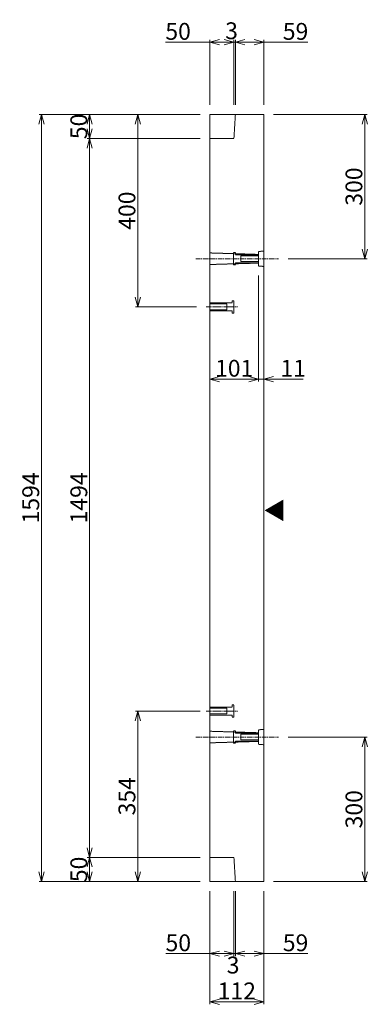
# Model space of a CAD drawing. Units: millimetres. Extents: x -29912 to 144750, y 24745 to 57393.
# Drawn here: x 121750 to 122473, y 35644 to 37690 of the extents above; entities that cross this region are included whole.
import ezdxf
from ezdxf.enums import TextEntityAlignment as Align

# ---------------------------------------------------------------- set-up
doc = ezdxf.new("R2010")
doc.units = ezdxf.units.MM
doc.header["$LTSCALE"] = 0.3
for name, pattern in [('CENTER', [50.8, 31.75, -6.35, 6.35, -6.35]), ('HIDDEN', [9.525, 6.35, -3.175]), ('HIDDEN2', [4.7625, 3.175, -1.5875])]:
    doc.linetypes.add(name, pattern=pattern)
for name, color, linetype, lineweight in [('D-BMK', 2, 'CENTER', 13), ('D-STR-DIM', 7, 'Continuous', 13), ('D-STR-HTXT', 7, 'Continuous', 13), ('D-STR1', 7, 'Continuous', 13), ('D-STR2(金物)', 3, 'Continuous', 13)]:
    doc.layers.add(name, color=color, linetype=linetype, lineweight=lineweight)
doc.styles.add('MSゴシック', font='txt')
doc.styles.add('YOKO_GOTHIC', font='txt')
doc.dimstyles.new('1-10', dxfattribs={"dimscale": 10, "dimtxt": 3.5, "dimasz": 2, "dimexe": 0.5, "dimexo": 2, "dimgap": 0.5, "dimtad": 1, "dimdec": 0, "dimzin": 0, "dimdsep": 46, "dimtxsty": 'MSゴシック', "dimblk": 'OPEN30', "dimcen": 2, "dimclrd": 256, "dimclre": 256, "dimclrt": 256, "dimadec": 0, "dimazin": 0, "dimtfac": 1, "dimtdec": 0, "dimtmove": 0, "dimatfit": 3, "dimldrblk": 'OPEN30', "dimfxl": 1, "dimtolj": 1, "dimtzin": 0, "dimlwd": -1, "dimlwe": -1, "dimarcsym": 0})

# ---------------------------------------------------------------- blocks, each defined once
blk = doc.blocks.new('_OPEN30')
at = {"color": 0, "linetype": 'ByBlock', "lineweight": -2}
for p, q in [((-1, 0.27), (0, 0)), ((0, 0), (-1, -0.27)), ((0, 0), (-1, 0))]:
    blk.add_line(p, q, dxfattribs=at)
blk = doc.blocks.new('*D3042')
at = {"layer": 'D-STR-DIM', "transparency": 16777216}
for p, q in [((122125.5, 37493.3), (121890.5, 37493.3)), ((121895.5, 37473.3), (121895.5, 37463.3)), ((122125.5, 37443.3), (121890.5, 37443.3))]:
    blk.add_line(p, q, dxfattribs=at)
at = {"layer": 'DEFPOINTS', "color": 0, "transparency": 16777216}
for p in [(122145.5, 37493.3), (121895.5, 37443.3), (122145.5, 37443.3)]:
    blk.add_point(p, dxfattribs=at)
at = {"layer": 'D-STR-DIM', "transparency": 16777216, "xscale": 20, "yscale": 20, "zscale": 20}
for p, rotation in [((121895.5, 37493.3), 90), ((121895.5, 37443.3), 270)]:
    blk.add_blockref('_OPEN30', p, dxfattribs=dict(at, rotation=rotation))
at = {"layer": 'D-STR-DIM', "transparency": 16777216, "insert": (121873, 37468.3), "char_height": 35, "attachment_point": 5, "rotation": 90, "style": 'MSゴシック'}
blk.add_mtext('\\A1;50', dxfattribs=at)
blk = doc.blocks.new('*D3043')
at = {"layer": 'D-STR-DIM', "transparency": 16777216}
for p, q in [((122125.5, 37443.3), (121890.5, 37443.3)), ((121895.5, 37423.3), (121895.5, 35969.3)), ((122125.5, 35949.3), (121890.5, 35949.3))]:
    blk.add_line(p, q, dxfattribs=at)
at = {"layer": 'DEFPOINTS', "color": 0, "transparency": 16777216}
for p in [(122145.5, 37443.3), (121895.5, 35949.3), (122145.5, 35949.3)]:
    blk.add_point(p, dxfattribs=at)
at = {"layer": 'D-STR-DIM', "transparency": 16777216, "xscale": 20, "yscale": 20, "zscale": 20}
for p, rotation in [((121895.5, 37443.3), 90), ((121895.5, 35949.3), 270)]:
    blk.add_blockref('_OPEN30', p, dxfattribs=dict(at, rotation=rotation))
at = {"layer": 'D-STR-DIM', "transparency": 16777216, "insert": (121873, 36696.3), "char_height": 35, "attachment_point": 5, "rotation": 90, "style": 'MSゴシック'}
blk.add_mtext('\\A1;1494', dxfattribs=at)
blk = doc.blocks.new('*D3044')
at = {"layer": 'D-STR-DIM', "transparency": 16777216}
for p, q in [((122125.5, 37493.3), (121790.5, 37493.3)), ((121795.5, 35919.3), (121795.5, 37473.3)), ((122125.5, 35899.3), (121790.5, 35899.3))]:
    blk.add_line(p, q, dxfattribs=at)
at = {"layer": 'DEFPOINTS', "color": 0, "transparency": 16777216}
for p in [(121795.5, 37493.3), (122145.5, 37493.3), (122145.5, 35899.3)]:
    blk.add_point(p, dxfattribs=at)
at = {"layer": 'D-STR-DIM', "transparency": 16777216, "xscale": 20, "yscale": 20, "zscale": 20}
for p, rotation in [((121795.5, 37493.3), 90), ((121795.5, 35899.3), 270)]:
    blk.add_blockref('_OPEN30', p, dxfattribs=dict(at, rotation=rotation))
at = {"layer": 'D-STR-DIM', "transparency": 16777216, "insert": (121773, 36696.3), "char_height": 35, "attachment_point": 5, "rotation": 90, "style": 'MSゴシック'}
blk.add_mtext('\\A1;1594', dxfattribs=at)
blk = doc.blocks.new('*D3045')
at = {"layer": 'D-STR-DIM', "transparency": 16777216}
for p, q in [((122145.5, 37643.3), (122053.5, 37643.3)), ((122145.5, 37513.3), (122145.5, 37648.3)), ((122175.5, 37643.3), (122165.5, 37643.3)), ((122195.5, 37513.3), (122195.5, 37648.3))]:
    blk.add_line(p, q, dxfattribs=at)
at = {"layer": 'DEFPOINTS', "color": 0, "transparency": 16777216}
for p in [(122195.5, 37643.3), (122145.5, 37493.3), (122195.5, 37493.3)]:
    blk.add_point(p, dxfattribs=at)
at = {"layer": 'D-STR-DIM', "transparency": 16777216, "xscale": 20, "yscale": 20, "zscale": 20, "rotation": 180}
blk.add_blockref('_OPEN30', (122145.5, 37643.3), dxfattribs=at)
at = {"layer": 'D-STR-DIM', "transparency": 16777216, "xscale": 20, "yscale": 20, "zscale": 20}
blk.add_blockref('_OPEN30', (122195.5, 37643.3), dxfattribs=at)
at = {"layer": 'D-STR-DIM', "transparency": 16777216, "insert": (122079.4, 37665.8), "char_height": 35, "attachment_point": 5, "style": 'MSゴシック'}
blk.add_mtext('\\A1;50', dxfattribs=at)
blk = doc.blocks.new('*D3046')
at = {"layer": 'D-STR-DIM', "transparency": 16777216}
for p, q in [((122175.5, 37643.3), (122155.5, 37643.3)), ((122195.5, 37513.3), (122195.5, 37648.3)), ((122195.5, 37643.3), (122198.5, 37643.3)), ((122198.5, 37513.3), (122198.5, 37648.3)), ((122218.5, 37643.3), (122238.5, 37643.3))]:
    blk.add_line(p, q, dxfattribs=at)
at = {"layer": 'DEFPOINTS', "color": 0, "transparency": 16777216}
for p in [(122198.5, 37643.3), (122195.5, 37493.3), (122198.5, 37493.3)]:
    blk.add_point(p, dxfattribs=at)
at = {"layer": 'D-STR-DIM', "transparency": 16777216, "xscale": 20, "yscale": 20, "zscale": 20}
blk.add_blockref('_OPEN30', (122195.5, 37643.3), dxfattribs=at)
at = {"layer": 'D-STR-DIM', "transparency": 16777216, "xscale": 20, "yscale": 20, "zscale": 20, "rotation": 180}
blk.add_blockref('_OPEN30', (122198.5, 37643.3), dxfattribs=at)
at = {"layer": 'D-STR-DIM', "transparency": 16777216, "insert": (122190.5, 37667.1), "char_height": 35, "attachment_point": 5, "style": 'MSゴシック'}
blk.add_mtext('\\A1;3', dxfattribs=at)
blk = doc.blocks.new('*D3047')
at = {"layer": 'D-STR-DIM', "transparency": 16777216}
for p, q in [((122198.5, 37513.3), (122198.5, 37648.3)), ((122218.5, 37643.3), (122237.5, 37643.3)), ((122257.5, 37513.3), (122257.5, 37648.3)), ((122257.5, 37643.3), (122349.1, 37643.3))]:
    blk.add_line(p, q, dxfattribs=at)
at = {"layer": 'DEFPOINTS', "color": 0, "transparency": 16777216}
for p in [(122257.5, 37643.3), (122198.5, 37493.3), (122257.5, 37493.3)]:
    blk.add_point(p, dxfattribs=at)
at = {"layer": 'D-STR-DIM', "transparency": 16777216, "xscale": 20, "yscale": 20, "zscale": 20, "rotation": 180}
blk.add_blockref('_OPEN30', (122198.5, 37643.3), dxfattribs=at)
at = {"layer": 'D-STR-DIM', "transparency": 16777216, "xscale": 20, "yscale": 20, "zscale": 20}
blk.add_blockref('_OPEN30', (122257.5, 37643.3), dxfattribs=at)
at = {"layer": 'D-STR-DIM', "transparency": 16777216, "insert": (122323.6, 37665.8), "char_height": 35, "attachment_point": 5, "style": 'MSゴシック'}
blk.add_mtext('\\A1;59', dxfattribs=at)
blk = doc.blocks.new('*D3048')
at = {"layer": 'D-STR-DIM', "transparency": 16777216}
for p, q in [((122145.5, 35879.3), (122145.5, 35744.3)), ((122195.5, 35879.3), (122195.5, 35744.3)), ((122145.5, 35749.3), (122053.9, 35749.3)), ((122175.5, 35749.3), (122165.5, 35749.3))]:
    blk.add_line(p, q, dxfattribs=at)
at = {"layer": 'DEFPOINTS', "color": 0, "transparency": 16777216}
for p in [(122145.5, 35899.3), (122195.5, 35899.3), (122195.5, 35749.3)]:
    blk.add_point(p, dxfattribs=at)
at = {"layer": 'D-STR-DIM', "transparency": 16777216, "xscale": 20, "yscale": 20, "zscale": 20, "rotation": 180}
blk.add_blockref('_OPEN30', (122145.5, 35749.3), dxfattribs=at)
at = {"layer": 'D-STR-DIM', "transparency": 16777216, "xscale": 20, "yscale": 20, "zscale": 20}
blk.add_blockref('_OPEN30', (122195.5, 35749.3), dxfattribs=at)
at = {"layer": 'D-STR-DIM', "transparency": 16777216, "insert": (122079.8, 35771.8), "char_height": 35, "attachment_point": 5, "style": 'MSゴシック'}
blk.add_mtext('\\A1;50', dxfattribs=at)
blk = doc.blocks.new('*D3049')
at = {"layer": 'D-STR-DIM', "transparency": 16777216}
for p, q in [((122195.5, 35879.3), (122195.5, 35744.3)), ((122198.5, 35879.3), (122198.5, 35744.3)), ((122175.5, 35749.3), (122155.5, 35749.3)), ((122195.5, 35749.3), (122198.5, 35749.3)), ((122218.5, 35749.3), (122238.5, 35749.3))]:
    blk.add_line(p, q, dxfattribs=at)
at = {"layer": 'DEFPOINTS', "color": 0, "transparency": 16777216}
for p in [(122195.5, 35899.3), (122198.5, 35899.3), (122198.5, 35749.3)]:
    blk.add_point(p, dxfattribs=at)
at = {"layer": 'D-STR-DIM', "transparency": 16777216, "xscale": 20, "yscale": 20, "zscale": 20}
blk.add_blockref('_OPEN30', (122195.5, 35749.3), dxfattribs=at)
at = {"layer": 'D-STR-DIM', "transparency": 16777216, "xscale": 20, "yscale": 20, "zscale": 20, "rotation": 180}
blk.add_blockref('_OPEN30', (122198.5, 35749.3), dxfattribs=at)
at = {"layer": 'D-STR-DIM', "transparency": 16777216, "insert": (122193.8, 35725.5), "char_height": 35, "attachment_point": 5, "style": 'MSゴシック'}
blk.add_mtext('\\A1;3', dxfattribs=at)
blk = doc.blocks.new('*D3050')
at = {"layer": 'D-STR-DIM', "transparency": 16777216}
for p, q in [((122198.5, 35879.3), (122198.5, 35744.3)), ((122257.5, 35879.3), (122257.5, 35744.3)), ((122218.5, 35749.3), (122237.5, 35749.3)), ((122257.5, 35749.3), (122349.1, 35749.3))]:
    blk.add_line(p, q, dxfattribs=at)
at = {"layer": 'DEFPOINTS', "color": 0, "transparency": 16777216}
for p in [(122198.5, 35899.3), (122257.5, 35899.3), (122257.5, 35749.3)]:
    blk.add_point(p, dxfattribs=at)
at = {"layer": 'D-STR-DIM', "transparency": 16777216, "xscale": 20, "yscale": 20, "zscale": 20, "rotation": 180}
blk.add_blockref('_OPEN30', (122198.5, 35749.3), dxfattribs=at)
at = {"layer": 'D-STR-DIM', "transparency": 16777216, "xscale": 20, "yscale": 20, "zscale": 20}
blk.add_blockref('_OPEN30', (122257.5, 35749.3), dxfattribs=at)
at = {"layer": 'D-STR-DIM', "transparency": 16777216, "insert": (122323.6, 35771.8), "char_height": 35, "attachment_point": 5, "style": 'MSゴシック'}
blk.add_mtext('\\A1;59', dxfattribs=at)
blk = doc.blocks.new('*D3051')
at = {"layer": 'D-STR-DIM', "transparency": 16777216}
for p, q in [((122145.5, 35879.3), (122145.5, 35644.3)), ((122257.5, 35879.3), (122257.5, 35644.3)), ((122237.5, 35649.3), (122165.5, 35649.3))]:
    blk.add_line(p, q, dxfattribs=at)
at = {"layer": 'DEFPOINTS', "color": 0, "transparency": 16777216}
for p in [(122145.5, 35899.3), (122257.5, 35899.3), (122145.5, 35649.3)]:
    blk.add_point(p, dxfattribs=at)
at = {"layer": 'D-STR-DIM', "transparency": 16777216, "xscale": 20, "yscale": 20, "zscale": 20, "rotation": 180}
blk.add_blockref('_OPEN30', (122145.5, 35649.3), dxfattribs=at)
at = {"layer": 'D-STR-DIM', "transparency": 16777216, "xscale": 20, "yscale": 20, "zscale": 20}
blk.add_blockref('_OPEN30', (122257.5, 35649.3), dxfattribs=at)
at = {"layer": 'D-STR-DIM', "transparency": 16777216, "insert": (122201.5, 35671.8), "char_height": 35, "attachment_point": 5, "style": 'MSゴシック'}
blk.add_mtext('\\A1;112', dxfattribs=at)
blk = doc.blocks.new('*D3030')
at = {"layer": 'D-STR-DIM', "transparency": 16777216}
for p, q in [((122125.5, 37493.3), (121990.5, 37493.3)), ((121995.5, 37473.3), (121995.5, 37113.3)), ((122117.9, 37093.3), (121990.5, 37093.3))]:
    blk.add_line(p, q, dxfattribs=at)
at = {"layer": 'DEFPOINTS', "color": 0, "transparency": 16777216}
for p in [(122145.5, 37493.3), (121995.5, 37093.3), (122137.9, 37093.3)]:
    blk.add_point(p, dxfattribs=at)
at = {"layer": 'D-STR-DIM', "transparency": 16777216, "xscale": 20, "yscale": 20, "zscale": 20}
for p, rotation in [((121995.5, 37493.3), 90), ((121995.5, 37093.3), 270)]:
    blk.add_blockref('_OPEN30', p, dxfattribs=dict(at, rotation=rotation))
at = {"layer": 'D-STR-DIM', "transparency": 16777216, "insert": (121973, 37293.3), "char_height": 35, "attachment_point": 5, "rotation": 90, "style": 'MSゴシック'}
blk.add_mtext('\\A1;400', dxfattribs=at)
blk = doc.blocks.new('*D3031')
at = {"layer": 'D-STR-DIM', "transparency": 16777216}
for p, q in [((122277.5, 37493.3), (122472.5, 37493.3)), ((122467.5, 37473.3), (122467.5, 37213.3)), ((122308, 37193.3), (122472.5, 37193.3))]:
    blk.add_line(p, q, dxfattribs=at)
at = {"layer": 'DEFPOINTS', "color": 0, "transparency": 16777216}
for p in [(122257.5, 37493.3), (122288, 37193.3), (122467.5, 37193.3)]:
    blk.add_point(p, dxfattribs=at)
at = {"layer": 'D-STR-DIM', "transparency": 16777216, "xscale": 20, "yscale": 20, "zscale": 20}
for p, rotation in [((122467.5, 37493.3), 90), ((122467.5, 37193.3), 270)]:
    blk.add_blockref('_OPEN30', p, dxfattribs=dict(at, rotation=rotation))
at = {"layer": 'D-STR-DIM', "transparency": 16777216, "insert": (122445, 37343.3), "char_height": 35, "attachment_point": 5, "rotation": 90, "style": 'MSゴシック'}
blk.add_mtext('\\A1;300', dxfattribs=at)
blk = doc.blocks.new('*D3032')
at = {"layer": 'D-STR-DIM', "transparency": 16777216}
for p, q in [((122125.5, 36253.3), (121990.5, 36253.3)), ((121995.5, 35919.3), (121995.5, 36233.3)), ((122125.5, 35899.3), (121990.5, 35899.3))]:
    blk.add_line(p, q, dxfattribs=at)
at = {"layer": 'DEFPOINTS', "color": 0, "transparency": 16777216}
for p in [(121995.5, 36253.3), (122145.5, 36253.3), (122145.5, 35899.3)]:
    blk.add_point(p, dxfattribs=at)
at = {"layer": 'D-STR-DIM', "transparency": 16777216, "xscale": 20, "yscale": 20, "zscale": 20}
for p, rotation in [((121995.5, 36253.3), 90), ((121995.5, 35899.3), 270)]:
    blk.add_blockref('_OPEN30', p, dxfattribs=dict(at, rotation=rotation))
at = {"layer": 'D-STR-DIM', "transparency": 16777216, "insert": (121973, 36076.3), "char_height": 35, "attachment_point": 5, "rotation": 90, "style": 'MSゴシック'}
blk.add_mtext('\\A1;354', dxfattribs=at)
blk = doc.blocks.new('*D3033')
at = {"layer": 'D-STR-DIM', "transparency": 16777216}
for p, q in [((122308, 36199.3), (122472.5, 36199.3)), ((122467.5, 35919.3), (122467.5, 36179.3)), ((122277.5, 35899.3), (122472.5, 35899.3))]:
    blk.add_line(p, q, dxfattribs=at)
at = {"layer": 'DEFPOINTS', "color": 0, "transparency": 16777216}
for p in [(122288, 36199.3), (122467.5, 36199.3), (122257.5, 35899.3)]:
    blk.add_point(p, dxfattribs=at)
at = {"layer": 'D-STR-DIM', "transparency": 16777216, "xscale": 20, "yscale": 20, "zscale": 20}
for p, rotation in [((122467.5, 36199.3), 90), ((122467.5, 35899.3), 270)]:
    blk.add_blockref('_OPEN30', p, dxfattribs=dict(at, rotation=rotation))
at = {"layer": 'D-STR-DIM', "transparency": 16777216, "insert": (122445, 36049.3), "char_height": 35, "attachment_point": 5, "rotation": 90, "style": 'MSゴシック'}
blk.add_mtext('\\A1;300', dxfattribs=at)
blk = doc.blocks.new('*D3026')
at = {"layer": 'D-STR-DIM', "transparency": 16777216}
for p, q in [((122125.5, 35949.3), (121890.5, 35949.3)), ((121895.5, 35929.3), (121895.5, 35919.3)), ((122125.5, 35899.3), (121890.5, 35899.3))]:
    blk.add_line(p, q, dxfattribs=at)
at = {"layer": 'DEFPOINTS', "color": 0, "transparency": 16777216}
for p in [(122145.5, 35949.3), (121895.5, 35899.3), (122145.5, 35899.3)]:
    blk.add_point(p, dxfattribs=at)
at = {"layer": 'D-STR-DIM', "transparency": 16777216, "xscale": 20, "yscale": 20, "zscale": 20}
for p, rotation in [((121895.5, 35949.3), 90), ((121895.5, 35899.3), 270)]:
    blk.add_blockref('_OPEN30', p, dxfattribs=dict(at, rotation=rotation))
at = {"layer": 'D-STR-DIM', "transparency": 16777216, "insert": (121873, 35924.3), "char_height": 35, "attachment_point": 5, "rotation": 90, "style": 'MSゴシック'}
blk.add_mtext('\\A1;50', dxfattribs=at)
blk = doc.blocks.new('*D3056')
at = {"layer": 'D-STR-DIM', "transparency": 16777216}
for p, q in [((122145.5, 37163.3), (122145.5, 36938.2)), ((122246.5, 37158.3), (122246.5, 36938.2)), ((122165.5, 36943.2), (122226.5, 36943.2))]:
    blk.add_line(p, q, dxfattribs=at)
at = {"layer": 'DEFPOINTS', "color": 0, "transparency": 16777216}
for p in [(122145.5, 37183.3), (122246.5, 37178.3), (122246.5, 36943.2)]:
    blk.add_point(p, dxfattribs=at)
at = {"layer": 'D-STR-DIM', "transparency": 16777216, "xscale": 20, "yscale": 20, "zscale": 20, "rotation": 180}
blk.add_blockref('_OPEN30', (122145.5, 36943.2), dxfattribs=at)
at = {"layer": 'D-STR-DIM', "transparency": 16777216, "xscale": 20, "yscale": 20, "zscale": 20}
blk.add_blockref('_OPEN30', (122246.5, 36943.2), dxfattribs=at)
at = {"layer": 'D-STR-DIM', "transparency": 16777216, "insert": (122196, 36965.7), "char_height": 35, "attachment_point": 5, "style": 'MSゴシック'}
blk.add_mtext('\\A1;101', dxfattribs=at)
blk = doc.blocks.new('*D3204')
at = {"layer": 'D-STR-DIM', "transparency": 16777216}
for p, q in [((122246.5, 37158.3), (122246.5, 36938.2)), ((122257.5, 37157.3), (122257.5, 36938.2)), ((122226.5, 36943.2), (122206.5, 36943.2)), ((122246.5, 36943.2), (122257.5, 36943.2)), ((122277.5, 36943.2), (122339.7, 36943.2))]:
    blk.add_line(p, q, dxfattribs=at)
at = {"layer": 'DEFPOINTS', "color": 0, "transparency": 16777216}
for p in [(122246.5, 37178.3), (122257.5, 37177.3), (122257.5, 36943.2)]:
    blk.add_point(p, dxfattribs=at)
at = {"layer": 'D-STR-DIM', "transparency": 16777216, "xscale": 20, "yscale": 20, "zscale": 20}
blk.add_blockref('_OPEN30', (122246.5, 36943.2), dxfattribs=at)
at = {"layer": 'D-STR-DIM', "transparency": 16777216, "xscale": 20, "yscale": 20, "zscale": 20, "rotation": 180}
blk.add_blockref('_OPEN30', (122257.5, 36943.2), dxfattribs=at)
at = {"layer": 'D-STR-DIM', "transparency": 16777216, "insert": (122318.6, 36965.7), "char_height": 35, "attachment_point": 5, "style": 'MSゴシック'}
blk.add_mtext('\\A1;11', dxfattribs=at)

msp = doc.modelspace()

# ---------------------------------------------------------------- linework, layer by layer
at = {"layer": 'D-BMK'}
for p, q in [((122116.21, 37193.31), (122288.05, 37193.31)), ((122116.21, 36199.31), (122288.05, 36199.31))]:
    msp.add_line(p, q, dxfattribs=at)
at = {"layer": 'D-BMK', "color": 2, "linetype": 'HIDDEN'}
for p, q in [((122137.87, 37093.31), (122203.74, 37093.31)), ((122137.87, 36253.31), (122203.74, 36253.31))]:
    msp.add_line(p, q, dxfattribs=at)
at = {"layer": 'D-STR1'}
for points in [[(122145.5, 37493.31), (122145.5, 35899.31), (122257.5, 35899.31), (122257.5, 37493.31)], [(122145.5, 37493.31), (122188.5, 37493.31), (122257.5, 37493.31), (122257.5, 37493.31)], [(122191.5, 37443.31), (122145.5, 37443.31)]]:
    msp.add_lwpolyline(points, dxfattribs=at)
at = {"layer": 'D-STR1', "linetype": 'HIDDEN2'}
for points in [[(122198.5, 37493.31), (122195.5, 37443.31), (122145.5, 37443.31)], [(122246.5, 37202.31), (122145.5, 37205.38), (122145.5, 37181.31), (122246.5, 37184.31)], [(122257.5, 37177.31), (122246.5, 37178.31), (122246.5, 37208.31), (122257.5, 37209.31)], [(122246.5, 36208.31), (122145.5, 36211.38), (122145.5, 36187.31), (122246.5, 36190.31)], [(122257.5, 36183.31), (122246.5, 36184.31), (122246.5, 36214.31), (122257.5, 36215.31)], [(122198.5, 35899.31), (122195.5, 35949.31), (122145.5, 35949.31)]]:
    msp.add_lwpolyline(points, dxfattribs=at)
at = {"layer": 'D-STR2(金物)', "color": 3, "linetype": 'HIDDEN2'}
for points in [[(122198.5, 37201.56), (122246.5, 37201.56), (122246.5, 37185.06), (122198.5, 37185.06), (122198.5, 37180.56), (122194.5, 37180.56), (122194.5, 37206.06), (122198.5, 37206.06)], [(122246.5, 37187.31), (122209.5, 37187.31), (122209.5, 37199.31), (122246.5, 37199.31)], [(122191.5, 37101.56), (122145.5, 37101.56), (122145.5, 37085.06), (122191.5, 37085.06), (122191.5, 37080.56), (122195.5, 37080.56), (122195.5, 37106.06), (122191.5, 37106.06)], [(122145.5, 37087.31), (122180.5, 37087.31), (122180.5, 37099.31), (122145.5, 37099.31)], [(122191.5, 36261.56), (122145.5, 36261.56), (122145.5, 36245.06), (122191.5, 36245.06), (122191.5, 36240.56), (122195.5, 36240.56), (122195.5, 36266.06), (122191.5, 36266.06)], [(122145.5, 36247.31), (122180.5, 36247.31), (122180.5, 36259.31), (122145.5, 36259.31)], [(122198.5, 36207.56), (122246.5, 36207.56), (122246.5, 36191.06), (122198.5, 36191.06), (122198.5, 36186.56), (122194.5, 36186.56), (122194.5, 36212.06), (122198.5, 36212.06)], [(122246.5, 36193.31), (122209.5, 36193.31), (122209.5, 36205.31), (122246.5, 36205.31)]]:
    msp.add_lwpolyline(points, close=True, dxfattribs=at)

# ---------------------------------------------------------------- texts
at = {"layer": 'D-STR-HTXT', "style": 'YOKO_GOTHIC'}
msp.add_text('▲', height=35, rotation=90, dxfattribs=at).set_placement((122281.25, 36670.41), align=Align.MIDDLE_CENTER)

# ---------------------------------------------------------------- dimensions: what is measured, and where the dimension line sits
at = {"layer": 'D-STR-DIM'}
for base, p1, p2, picture, middle in [((122198.5, 37643.31), (122195.5, 37493.31), (122198.5, 37493.31), '*D3046', (122190.5, 37667.13)), ((122198.5, 35749.31), (122195.5, 35899.31), (122198.5, 35899.31), '*D3049', (122193.76, 35725.5))]:
    dim = msp.add_linear_dim(base=base, p1=p1, p2=p2, angle=180, dimstyle='1-10', override={"dimtmove": 2}, dxfattribs=at)
    dim.commit()
    dim.dimension.update_dxf_attribs({"geometry": picture, "text_midpoint": middle, "dimtype": 160})
for base, p1, p2, angle, picture, middle in [((122195.5, 37643.31), (122145.5, 37493.31), (122195.5, 37493.31), 180, '*D3045', (122079.36, 37643.31)), ((122257.5, 37643.31), (122198.5, 37493.31), (122257.5, 37493.31), 180, '*D3047', (122323.64, 37643.31)), ((121895.5, 37443.31), (122145.5, 37493.31), (122145.5, 37443.31), 90, '*D3042', (121895.5, 37468.31)), ((121895.5, 35899.31), (122145.5, 35949.31), (122145.5, 35899.31), 90, '*D3026', (121895.5, 35924.31)), ((122195.5, 35749.31), (122145.5, 35899.31), (122195.5, 35899.31), 180, '*D3048', (122079.8, 35749.31)), ((122257.5, 35749.31), (122198.5, 35899.31), (122257.5, 35899.31), 180, '*D3050', (122323.64, 35749.31))]:
    dim = msp.add_linear_dim(base=base, p1=p1, p2=p2, angle=angle, dimstyle='1-10', dxfattribs=at)
    dim.commit()
    dim.dimension.update_dxf_attribs({"geometry": picture, "text_midpoint": middle, "dimtype": 160})
for base, p1, p2, angle, picture, middle in [((121795.5, 37493.31), (122145.5, 35899.31), (122145.5, 37493.31), 90, '*D3044', (121773, 36696.31)), ((121995.5, 37093.31), (122145.5, 37493.31), (122137.87, 37093.31), 90, '*D3030', (121973, 37293.31)), ((122467.47, 37193.31), (122257.5, 37493.31), (122288.05, 37193.31), 90, '*D3031', (122444.97, 37343.31)), ((121995.5, 36253.31), (122145.5, 35899.31), (122145.5, 36253.31), 90, '*D3032', (121973, 36076.31)), ((122467.47, 36199.31), (122257.5, 35899.31), (122288.05, 36199.31), 90, '*D3033', (122444.97, 36049.31)), ((122145.5, 35649.31), (122257.5, 35899.31), (122145.5, 35899.31), 180, '*D3051', (122201.5, 35671.81))]:
    dim = msp.add_linear_dim(base=base, p1=p1, p2=p2, angle=angle, dimstyle='1-10', dxfattribs=at)
    dim.commit()
    dim.dimension.update_dxf_attribs({"geometry": picture, "text_midpoint": middle})
dim = msp.add_linear_dim(base=(121895.5, 35949.31), p1=(122145.5, 37443.31), p2=(122145.5, 35949.31), angle=90, dimstyle='1-10', override={"dimtmove": 1}, dxfattribs=at)
dim.commit()
dim.dimension.update_dxf_attribs({"geometry": '*D3043', "text_midpoint": (121873, 36696.31)})
for base, p1, p2, picture, middle in [((122246.5, 36943.15), (122145.5, 37183.31), (122246.5, 37178.31), '*D3056', (122196, 36965.65)), ((122257.5, 36943.15), (122246.5, 37178.31), (122257.5, 37177.31), '*D3204', (122318.58, 36965.65))]:
    dim = msp.add_linear_dim(base=base, p1=p1, p2=p2, dimstyle='1-10', dxfattribs=at)
    dim.commit()
    dim.dimension.update_dxf_attribs({"geometry": picture, "text_midpoint": middle})

doc.saveas('drawing.dxf')
